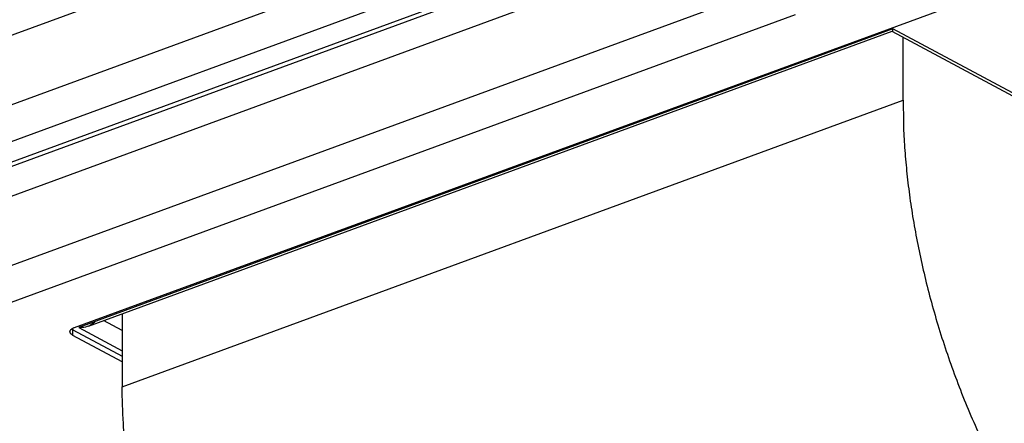
# Model space of a CAD drawing. Extents: x -1490 to 811, y -1226 to 644.
# Drawn here: x 54 to 93, y -880 to -864 of the extents above; entities that cross this region are included whole.
import ezdxf

# ---------------------------------------------------------------- set-up
doc = ezdxf.new("R2010")
doc.units = 0
doc.header["$MEASUREMENT"] = 0
doc.layers.add('7', color=7, linetype='CONTINUOUS')

msp = doc.modelspace()

# ---------------------------------------------------------------- linework, layer by layer
at = {"layer": '7', "color": 250, "linetype": 'CONTINUOUS'}
for p, q in [((56.644, -875.747), (188.499, -827.318)), ((74.718, -856.67), (36.573, -870.68)), ((36.604, -873.401), (77.4, -858.417)), ((78.037, -859.64), (37.241, -874.624)), ((38.131, -875.102), (78.927, -860.118)), ((38.477, -875.145), (79.273, -860.161)), ((81.74, -860.437), (43.595, -874.448)), ((43.626, -877.169), (84.422, -862.185)), ((85.059, -863.408), (44.263, -878.392)), ((88.907, -863.962), (56.809, -875.751)), ((57.187, -875.697), (88.875, -864.058)), ((88.869, -864.06), (96.23, -868.01)), ((96.663, -868.123), (88.907, -863.962)), ((58.517, -875.871), (57.784, -875.478)), ((56.578, -875.836), (58.516, -876.875)), ((56.578, -876.06), (56.578, -875.836)), ((58.515, -877.099), (56.578, -876.06)), ((56.809, -875.751), (58.516, -876.667))]:
    msp.add_line(p, q, dxfattribs=at)
at = {"layer": '7', "color": 7, "linetype": 'CONTINUOUS'}
for p, q in [((89.304, -866.783), (89.307, -864.295)), ((58.514, -878.092), (89.304, -866.783)), ((58.518, -875.208), (58.514, -878.092))]:
    msp.add_line(p, q, dxfattribs=at)
at = {"layer": '7', "color": 250, "linetype": 'CONTINUOUS'}
for points in [[(236.85, -806.134, -1), (236.696, -806.191), (236.542, -806.247), (236.388, -806.304, 1), (236.234, -806.36), (236.08, -806.417, 1), (235.926, -806.473, 0), (235.772, -806.53, 0), (235.618, -806.586, 0), (235.464, -806.643, 0), (235.311, -806.699, 0), (235.157, -806.756, 0), (235.003, -806.813, 0), (234.848, -806.869, 0), (234.695, -806.926, 0), (234.542, -806.982, 0), (234.387, -807.039, 0), (234.228, -807.097, 0), (234.079, -807.152, 1), (233.944, -807.201, 0), (233.771, -807.265, 0.000001), (233.504, -807.363, 0), (233.155, -807.491, 0)], [(239.159, -805.286, 0), (239.005, -805.342, 0), (238.851, -805.399, 0), (238.697, -805.455, 0), (238.544, -805.512, 0), (238.39, -805.569, 0), (238.236, -805.625, 0), (238.082, -805.682, 0), (237.928, -805.738, 0), (237.774, -805.795, 0), (237.62, -805.851, 0), (237.466, -805.908, 0), (237.312, -805.964, 0), (237.158, -806.021, 0), (237.004, -806.077, -1)], [(56.578, -876.06), (56.563, -876.051, -0.01122), (56.549, -876.042, -0.011515), (56.536, -876.033, -0.012306), (56.523, -876.024, -0.013935), (56.512, -876.013, -0.015569), (56.501, -876.003, -0.017259), (56.492, -875.992, -0.019143), (56.484, -875.981, -0.021299), (56.477, -875.97, -0.02352), (56.471, -875.958, -0.025746), (56.467, -875.946, -0.027778), (56.464, -875.934, -0.029454), (56.463, -875.922, -0.030542), (56.463, -875.909, -0.030939), (56.465, -875.897, -0.030397), (56.468, -875.885, -0.029101), (56.473, -875.873, -0.027527), (56.48, -875.861, -0.025848), (56.487, -875.849, -0.023022), (56.496, -875.838, -0.019793), (56.507, -875.827, -0.019357), (56.518, -875.816, -0.020022), (56.532, -875.806, -0.014137), (56.545, -875.796, -0.005797), (56.557, -875.788, -0.01647), (56.575, -875.778, -0.023662), (56.604, -875.764, -0.0107), (56.644, -875.747, -0.005567)], [(56.531, -875.806), (56.533, -875.807, 0.001545), (56.534, -875.808, 0.001539), (56.536, -875.809, 0.001526), (56.537, -875.81, 0.001505), (56.539, -875.811, 0.001486), (56.54, -875.812, 0.00147), (56.541, -875.813, 0.001453), (56.543, -875.814, 0.001436), (56.544, -875.815, 0.00142), (56.546, -875.816, 0.001404), (56.548, -875.817, 0.001388), (56.549, -875.818, 0.001371), (56.551, -875.819, 0.001357), (56.552, -875.82, 0.001344), (56.554, -875.821, 0.001326), (56.555, -875.822, 0.001303), (56.557, -875.823, 0.0013), (56.559, -875.824, 0.001311), (56.56, -875.825, 0.001261), (56.562, -875.826, 0.001167), (56.563, -875.827, 0.001271), (56.565, -875.828, 0.001491), (56.567, -875.829, 0.001126), (56.568, -875.83, 0.000399), (56.57, -875.831, 0.001555), (56.572, -875.832, 0.002621), (56.575, -875.834, 0.001271), (56.578, -875.836, 0.000673)]]:
    msp.add_lwpolyline(points, format="xyb", dxfattribs=at)
at = {"layer": '7', "color": 7, "linetype": 'CONTINUOUS'}
for points in [[(89.304, -866.783), (89.317, -867.644, 0.008972), (89.36, -868.534, 0.008229), (89.436, -869.452, 0.007856), (89.543, -870.396, 0.007966), (89.684, -871.364, 0.007909), (89.86, -872.35, 0.007831), (90.073, -873.354, 0.00774), (90.32, -874.369, 0.007743), (90.604, -875.393, 0.007712), (90.923, -876.421, 0.007733), (91.278, -877.449, 0.007739), (91.667, -878.471, 0.007791), (92.09, -879.484, 0.00785), (92.543, -880.482, 0.007949)], [(58.636, -880.658, -0.012548), (58.57, -879.536, -0.006593), (58.514, -878.092, -0.003672)]]:
    msp.add_lwpolyline(points, format="xyb", dxfattribs=at)
at = {"layer": '7', "color": 250, "linetype": 'CONTINUOUS'}
msp.add_open_spline([(88.869, -864.06), (88.886, -864.068), (88.916, -864.027), (88.907, -863.962)], degree=3, dxfattribs=at)
msp.add_open_spline([(57.446, -875.517), (57.41, -875.563), (57.232, -875.713), (56.982, -875.768), (56.809, -875.751)], degree=3, knots=[0.0002242196, 0.0002242196, 0.0002242196, 0.0002242196, 0.0004183567, 0.000952786, 0.000952786, 0.000952786, 0.000952786], dxfattribs=at)

doc.saveas('drawing.dxf')
